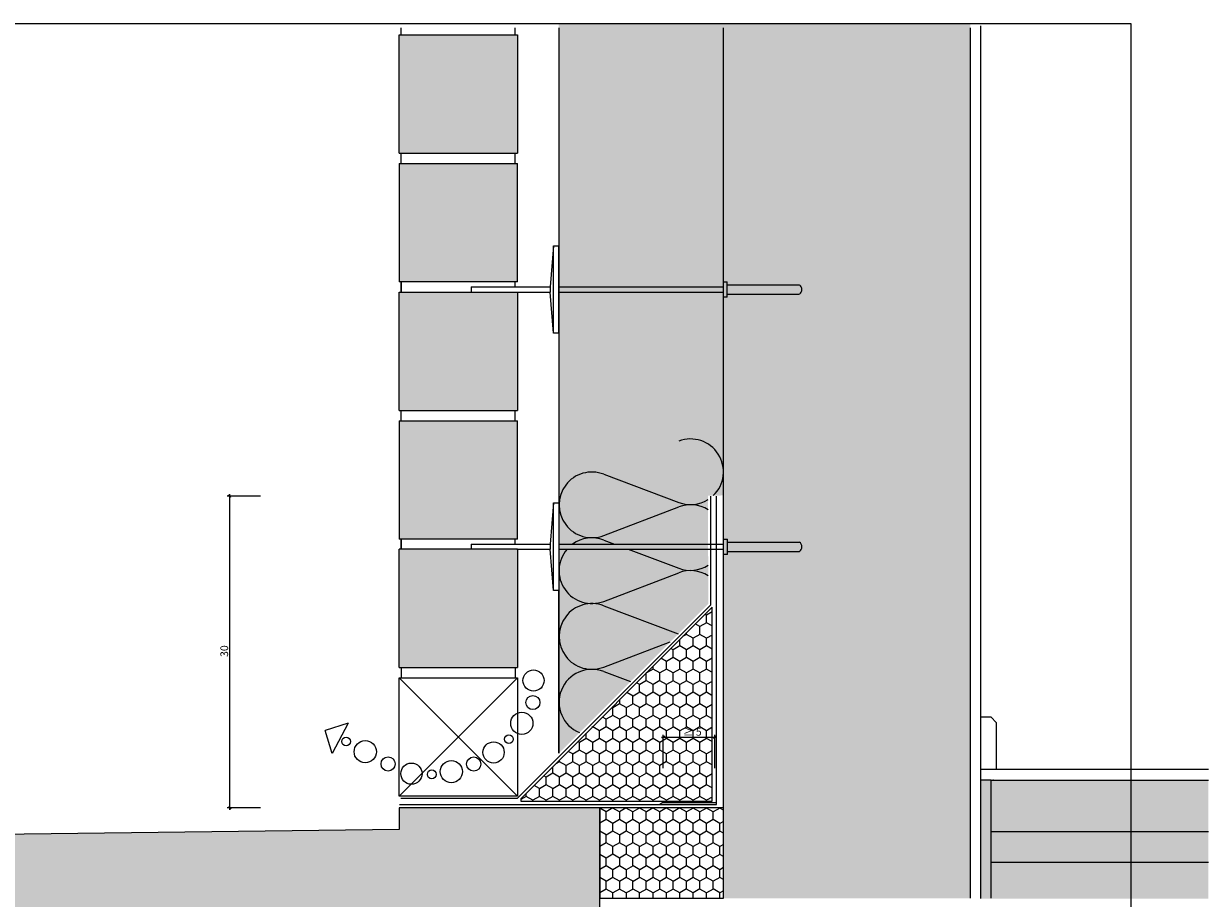
# Model space of a CAD drawing. Units: metres. Extents: x 500 to 34464, y -2268 to -2092.
# Drawn here: x 636 to 637, y -2095 to -2094 of the extents above; entities that cross this region are included whole.
import ezdxf

# ---------------------------------------------------------------- set-up
doc = ezdxf.new("R2010")
doc.units = ezdxf.units.M
doc.header["$MEASUREMENT"] = 0
for name, color, linetype in [('0 RAHMEN', 7, 'Continuous'), ('DC- BEMASSUNG', 7, 'Continuous'), ('DC- DÄMMUNG', 7, 'Continuous'), ('DC- GEBAEUDE', 7, 'Continuous'), ('TI-ABDICHTUNG', 7, 'Continuous'), ('TI-Detail_025', 7, 'Continuous'), ('TI-Detail_040', 7, 'Continuous'), ('TI-DÄMMUNG', 7, 'Continuous'), ('TI-PROFILE', 7, 'Continuous'), ('TI-SCHATTIERUNG HELL', 7, 'Continuous')]:
    doc.layers.add(name, color=color, linetype=linetype)
doc.styles.add('ERSTELLTER_STIL_1', font='txt')
doc.linetypes.add('Dämmung_ weich 160', pattern='A,0,[3,DCIK 01-08-TX1a1.Shx,S=0.00127,R=0,X=-0.032,Y=0.08],-0.064,0', length=0.064)
doc.linetypes.add('Folie', pattern='A,0,[4,DCIK 01-08-TX1a1.Shx,S=3.96825e-05,R=0,X=0,Y=0],-0.005,0', length=0.005)
doc.linetypes.add('Folie 3', pattern='A,0,[5,DCIK 01-08-TX1a1.Shx,S=5.95238e-05,R=0,X=0,Y=0],-0.0075,0', length=0.0075)
doc.dimstyles.new('ERSTELLTER_STIL__1', dxfattribs={"dimtxt": 0.0075, "dimasz": 0.002375, "dimexe": 0.18, "dimexo": 0.03, "dimgap": 0.09, "dimtad": 1, "dimtih": 1, "dimtoh": 1, "dimzin": 0, "dimdsep": 46, "dimtxsty": 'ERSTELLTER_STIL_1', "dimblk": 'ARROWHEAD_6', "dimblk1": 'ARROWHEAD_6', "dimblk2": 'ARROWHEAD_6', "dimcen": 0.09, "dimclrd": 7, "dimclre": 7, "dimclrt": 7, "dimadec": 0, "dimazin": 0, "dimtfac": 1, "dimtdec": 4, "dimtmove": 0, "dimatfit": 3, "dimfxl": 1, "dimtolj": 1, "dimtzin": 0, "dimarcsym": 0})
doc.dimstyles.new('ERSTELLTER_STIL__2', dxfattribs={"dimtxt": 0.0075, "dimasz": 0.002375, "dimexe": 0.18, "dimexo": 0.03, "dimgap": 0.09, "dimtad": 1, "dimzin": 0, "dimdsep": 46, "dimtxsty": 'ERSTELLTER_STIL_1', "dimblk": 'ARROWHEAD_6', "dimblk1": 'ARROWHEAD_6', "dimblk2": 'ARROWHEAD_6', "dimcen": 0.09, "dimclrd": 7, "dimclre": 7, "dimclrt": 7, "dimadec": 0, "dimazin": 0, "dimtfac": 1, "dimtdec": 4, "dimtmove": 0, "dimatfit": 3, "dimfxl": 1, "dimtolj": 1, "dimtzin": 0, "dimarcsym": 0})
pattern_1 = [(90, (4916.28888, -2751.914401), (-0.012990381057, 0), [0.0075, -0.015]), (90, (4916.282385, -2751.903151), (-0.012990381057, 0), [0.0075, -0.015]), (150, (4916.28888, -2751.906901), (0.00649519053, 0.01125), [0.0075, -0.015]), (150, (4916.27589, -2751.906901), (0.00649519053, 0.01125), [0.0075, -0.015]), (210, (4916.28888, -2751.914401), (-0.00649519053, 0.01125), [0.0075, -0.015]), (210, (4916.27589, -2751.914401), (-0.00649519053, 0.01125), [0.0075, -0.015])]

# ---------------------------------------------------------------- blocks, each defined once
blk = doc.blocks.new('*D71', base_point=(4916.2889, -2751.9144))
at = {"layer": 'DC- BEMASSUNG', "color": 7, "linetype": 'Continuous', "lineweight": 5}
for p, q in [((636.3954, -2094.6339), (636.363, -2094.6339)), ((636.3654, -2094.6339), (636.3654, -2094.632)), ((636.3654, -2094.9368), (636.3654, -2094.6339)), ((636.3954, -2094.9368), (636.363, -2094.9368)), ((636.3654, -2094.9386), (636.3654, -2094.9368))]:
    blk.add_line(p, q, dxfattribs=at)
at = {"layer": 'DC- BEMASSUNG', "color": 7, "linetype": 'Continuous', "lineweight": 20}
for p, q in [((636.3666, -2094.6352), (636.3641, -2094.6327)), ((636.3641, -2094.9355), (636.3666, -2094.938))]:
    blk.add_line(p, q, dxfattribs=at)
at = {"layer": 'DC- BEMASSUNG', "color": 7, "lineweight": 5, "insert": (636.3639, -2094.7901), "char_height": 0.0075, "attachment_point": 7, "rotation": 90, "style": 'ERSTELLTER_STIL_1'}
blk.add_mtext('\\A1;{\\pql;\\fCorpid Cd Schoeck Regular|b0|i0|c0|p34;30}', dxfattribs=at)
blk = doc.blocks.new('ARROWHEAD_6')
at = {"color": 0, "linetype": 'Continuous', "lineweight": 0}
for p, q in [((0, 0), (-1, 0)), ((-0.5, -0.5), (0.5, 0.5))]:
    blk.add_line(p, q, dxfattribs=at)
blk = doc.blocks.new('*D111', base_point=(4916.2889, -2751.9144))
at = {"layer": 'DC- BEMASSUNG', "color": 7, "linetype": 'Continuous', "lineweight": 5}
for p, q in [((636.7848, -2094.8681), (636.7867, -2094.8681)), ((636.7867, -2094.8981), (636.7867, -2094.8658)), ((636.7867, -2094.8681), (636.8367, -2094.8681)), ((636.8367, -2094.8981), (636.8367, -2094.8658)), ((636.8367, -2094.8681), (636.8386, -2094.8681))]:
    blk.add_line(p, q, dxfattribs=at)
at = {"layer": 'DC- BEMASSUNG', "color": 7, "linetype": 'Continuous', "lineweight": 20}
for p, q in [((636.788, -2094.8669), (636.7855, -2094.8694)), ((636.8355, -2094.8694), (636.838, -2094.8669))]:
    blk.add_line(p, q, dxfattribs=at)
at = {"layer": 'DC- BEMASSUNG', "color": 7, "lineweight": 5, "insert": (636.8058, -2094.8666), "char_height": 0.0075, "attachment_point": 7, "style": 'ERSTELLTER_STIL_1'}
blk.add_mtext('\\A1;{\\pql;\\fCorpid Cd Schoeck Regular|b0|i0|c0|p34;≥ 5}', dxfattribs=at)

msp = doc.modelspace()

# ---------------------------------------------------------------- hatches: boundary and pattern name
at = {"layer": 'TI-SCHATTIERUNG HELL', "linetype": 'Continuous', "lineweight": 18, "true_color": 0xe5e5e5}
for points in [[(636.6851, -2094.8837), (636.8304, -2094.7384), (636.8301, -2094.6333), (636.8449, -2094.6332), (636.8446, -2094.5388), (636.8451, -2094.5388), (636.8451, -2094.1747), (636.6851, -2094.1747)], [(636.6735, -2094.8764), (636.6337, -2094.8764), (636.6893, -2094.8764)]]:
    msp.add_hatch(color=254, dxfattribs=at).paths.add_polyline_path(points)
at = {"layer": 'TI-SCHATTIERUNG HELL', "linetype": 'Continuous', "lineweight": 18}
for points in [[(637.0851, -2095.0246), (637.0851, -2094.1747), (636.8451, -2094.1747), (636.8451, -2095.0246)], [(636.5301, -2094.1855), (636.6451, -2094.1855), (636.6451, -2094.3004), (636.5301, -2094.3004)], [(636.5301, -2094.4255), (636.6451, -2094.4255), (636.6451, -2094.3106), (636.5301, -2094.3106)], [(636.5301, -2094.4355), (636.6451, -2094.4355), (636.6451, -2094.5504), (636.5301, -2094.5504)], [(636.5301, -2094.6755), (636.6451, -2094.6755), (636.6451, -2094.5606), (636.5301, -2094.5606)], [(636.5301, -2094.6855), (636.6451, -2094.6855), (636.6451, -2094.8004), (636.5301, -2094.8004)], [(635.1745, -2094.9905), (635.1745, -2095.1847), (635.1817, -2095.1919), (636.6337, -2095.2249), (636.7251, -2095.2249), (636.7251, -2095.0436), (636.7251, -2094.9368), (636.5301, -2094.9367), (636.5301, -2094.9578), (635.2745, -2094.9735), (635.2745, -2094.9825), (635.1815, -2094.9835)]]:
    msp.add_hatch(color=9, dxfattribs=at).paths.add_polyline_path(points)
at = {"layer": 'TI-SCHATTIERUNG HELL', "linetype": 'Continuous', "lineweight": 18, "true_color": 0x9f9f9f}
h = msp.add_hatch(dxfattribs=at)
h.set_pattern_fill('Schraffur_Waben_0002', color=253, style=0, pattern_type=2)
h.set_pattern_definition(pattern_1)
h.paths.add_polyline_path([(636.6482, -2094.9281), (636.6482, -2094.9303), (636.7251, -2094.9303), (636.834, -2094.9303), (636.834, -2094.7416)])
at = {"layer": 'TI-SCHATTIERUNG HELL', "linetype": 'Continuous', "lineweight": 18, "true_color": 0xf2f2f2}
msp.add_hatch(color=7, dxfattribs=at).paths.add_polyline_path([(637.0951, -2095.0249), (637.3162, -2095.0249), (637.3162, -2094.9596), (637.2738, -2094.9596), (637.1051, -2094.9596), (637.1051, -2094.9097), (637.0951, -2094.9097)])
at = {"layer": 'TI-SCHATTIERUNG HELL', "linetype": 'Continuous', "lineweight": 18, "true_color": 0xd8d8d8}
msp.add_hatch(color=254, dxfattribs=at).paths.add_polyline_path([(637.1051, -2094.9596), (637.1051, -2094.9096), (637.3162, -2094.9096), (637.3162, -2094.9596)])
at = {"layer": 'TI-SCHATTIERUNG HELL', "linetype": 'Continuous', "lineweight": 18, "true_color": 0x9f9f9f}
h = msp.add_hatch(dxfattribs=at)
h.set_pattern_fill('Schraffur_Waben_0002', color=253, style=0, pattern_type=2)
h.set_pattern_definition(pattern_1)
h.paths.add_polyline_path([(636.8452, -2095.0246), (636.8452, -2094.9366), (636.834, -2094.9368), (636.7251, -2094.9368), (636.7251, -2095.0246)])

# ---------------------------------------------------------------- linework, layer by layer
at = {"layer": '0 RAHMEN', "color": 7, "linetype": 'Continuous', "lineweight": 5}
for p, q in [((634.9908, -2094.1747), (637.2408, -2094.1747)), ((637.2408, -2094.1747), (637.2408, -2095.9747))]:
    msp.add_line(p, q, dxfattribs=at)
at = {"layer": 'DC- DÄMMUNG', "color": 253, "linetype": 'Continuous', "lineweight": 13, "true_color": 0xaaaaaa}
for p, q in [((637.1051, -2095.0246), (637.1051, -2094.9596)), ((637.1051, -2094.9896), (637.3162, -2094.9896))]:
    msp.add_line(p, q, dxfattribs=at)
at = {"layer": 'DC- GEBAEUDE', "color": 7, "linetype": 'Continuous', "lineweight": 15, "flags": 128}
for points in [[(637.1051, -2094.9097), (637.3162, -2094.9097)], [(637.1051, -2094.9596), (637.3162, -2094.9596)]]:
    msp.add_lwpolyline(points, dxfattribs=at)
at = {"layer": 'TI-ABDICHTUNG', "color": 5, "linetype": 'Folie 3', "lineweight": 13}
for p, q in [((636.8383, -2094.9335), (636.8383, -2094.6339)), ((636.5304, -2094.9335), (636.8383, -2094.9335)), ((636.7861, -2094.9316), (636.7834, -2094.9335)), ((636.7861, -2094.9316), (636.8383, -2094.9316))]:
    msp.add_line(p, q, dxfattribs=at)
at = {"layer": 'TI-ABDICHTUNG', "color": 7, "linetype": 'Folie', "lineweight": 5, "flags": 128}
for points in [[(636.8329, -2094.7396), (636.8327, -2094.6339)], [(636.5318, -2094.9274), (636.6451, -2094.9274), (636.8329, -2094.7396)]]:
    msp.add_lwpolyline(points, dxfattribs=at)
at = {"layer": 'TI-Detail_025', "color": 7, "linetype": 'Continuous', "lineweight": 5}
for p, q in [((637.0951, -2095.0246), (637.0951, -2094.1768)), ((636.6851, -2094.1788), (636.6851, -2094.8837)), ((636.845, -2094.4255), (636.8488, -2094.4255)), ((636.8488, -2094.4405), (636.845, -2094.4405)), ((636.8451, -2094.6755), (636.8489, -2094.6755)), ((636.8489, -2094.6905), (636.8451, -2094.6905)), ((636.4805, -2094.8546), (636.4582, -2094.8615)), ((636.4805, -2094.8546), (636.465, -2094.8838)), ((637.1051, -2094.8487), (637.0951, -2094.8487)), ((637.0951, -2095.0249), (637.0951, -2094.8487)), ((637.1051, -2094.8486), (637.1101, -2094.8537)), ((637.1101, -2094.8537), (637.1101, -2094.8996)), ((636.465, -2094.8838), (636.4582, -2094.8615))]:
    msp.add_line(p, q, dxfattribs=at)
at = {"layer": 'TI-Detail_025', "color": 7, "linetype": 'Continuous', "lineweight": 15}
msp.add_line((637.1051, -2094.9596), (637.1051, -2094.9097), dxfattribs=at)
at = {"layer": 'TI-Detail_025', "color": 7, "linetype": 'Continuous', "lineweight": 5}
for centre, radius in [((636.6606, -2094.813), 0.0103), ((636.66, -2094.8344), 0.00687), ((636.6492, -2094.8546), 0.0108), ((636.4785, -2094.8723), 0.00425), ((636.6367, -2094.87), 0.00425), ((636.4971, -2094.8822), 0.0108), ((636.6218, -2094.8829), 0.0103), ((636.5193, -2094.8941), 0.00687), ((636.5808, -2094.9015), 0.0108), ((636.6025, -2094.8942), 0.00687), ((636.542, -2094.9035), 0.0103), ((636.5617, -2094.9042), 0.00425)]:
    msp.add_circle(centre, radius, dxfattribs=at)
for centre, start, end in [((636.8132, -2094.6102), 313.7981, 111.058), ((636.7173, -2094.6423), 68.942, 291.058), ((636.8132, -2094.6102), 248.942, 302.0759), ((636.8132, -2094.6741), 57.8591, 111.058), ((636.7173, -2094.7063), 68.942, 125.9701), ((636.7173, -2094.7063), 139.2516, 291.058), ((636.8132, -2094.6741), 248.942, 302.4994), ((636.8132, -2094.7381), 57.4328, 111.058), ((636.7173, -2094.7702), 68.942, 291.058), ((636.7173, -2094.8341), 68.942, 247.7396)]:
    msp.add_arc(centre, 0.0319, start, end, dxfattribs=at)
msp.add_point((637.107, -2094.9097), dxfattribs=at)
at = {"layer": 'TI-Detail_040', "color": 250, "linetype": 'Continuous', "lineweight": 13, "true_color": 0x1f1f1f}
for p, q in [((636.5321, -2094.1855), (636.5321, -2094.1788)), ((636.6428, -2094.1855), (636.6428, -2094.1788)), ((636.5321, -2094.3105), (636.5321, -2094.3005)), ((636.6428, -2094.3105), (636.6428, -2094.3005)), ((636.5321, -2094.4255), (636.5321, -2094.4355)), ((636.5321, -2094.4355), (636.5321, -2094.4255)), ((636.6428, -2094.4305), (636.6428, -2094.4255)), ((636.5321, -2094.5605), (636.5321, -2094.5505)), ((636.6428, -2094.5605), (636.6428, -2094.5505)), ((636.5321, -2094.6855), (636.5321, -2094.6755)), ((636.6428, -2094.6805), (636.6428, -2094.6755))]:
    msp.add_line(p, q, dxfattribs=at)
at = {"layer": 'TI-Detail_040', "color": 7, "linetype": 'Continuous', "lineweight": 5}
for p, q in [((636.5321, -2094.6755), (636.5321, -2094.6855)), ((636.5301, -2094.8105), (636.6451, -2094.9255)), ((636.6451, -2094.8105), (636.5301, -2094.9255)), ((636.5321, -2094.8005), (636.5321, -2094.8105)), ((636.6428, -2094.8005), (636.6428, -2094.8105))]:
    msp.add_line(p, q, dxfattribs=at)
at = {"layer": 'TI-Detail_040', "color": 7, "linetype": 'Continuous', "lineweight": 15}
for p, q in [((636.7251, -2094.9368), (636.5301, -2094.9367)), ((636.5301, -2094.9367), (636.5301, -2094.9578)), ((636.7251, -2095.0436), (636.7251, -2094.9368)), ((636.5301, -2094.9578), (635.2745, -2094.9735))]:
    msp.add_line(p, q, dxfattribs=at)
at = {"layer": 'TI-Detail_040', "color": 7, "linetype": 'Continuous', "lineweight": 15, "flags": 128}
for points in [[(636.5301, -2094.1855), (636.6451, -2094.1855)], [(636.6451, -2094.1855), (636.6451, -2094.3005)], [(636.6451, -2094.1955), (636.6451, -2094.2915)], [(636.5301, -2094.3005), (636.6451, -2094.3005)], [(636.5301, -2094.3105), (636.6451, -2094.3105)], [(636.6451, -2094.4255), (636.6451, -2094.3105)], [(636.5301, -2094.4355), (636.6451, -2094.4355)], [(636.6451, -2094.4355), (636.6451, -2094.5505)], [(636.6451, -2094.4455), (636.6451, -2094.5415)], [(636.5301, -2094.5505), (636.6451, -2094.5505)], [(636.5301, -2094.5605), (636.6451, -2094.5605)], [(636.6451, -2094.6755), (636.6451, -2094.5605)], [(636.6451, -2094.6655), (636.6451, -2094.5695)], [(636.6451, -2094.6855), (636.6451, -2094.8005)], [(636.5301, -2094.8005), (636.6451, -2094.8005)]]:
    msp.add_lwpolyline(points, dxfattribs=at)
at = {"layer": 'TI-Detail_040', "color": 7, "linetype": 'Continuous', "lineweight": 5, "flags": 128}
for points in [[(636.5301, -2094.8105), (636.6451, -2094.8105)], [(636.6451, -2094.8105), (636.6451, -2094.9255), (636.5301, -2094.9255), (636.5301, -2094.8105)]]:
    msp.add_lwpolyline(points, dxfattribs=at)
at = {"layer": 'TI-DÄMMUNG', "color": 7, "linetype": 'Continuous', "lineweight": 15}
for p, q in [((636.5301, -2094.3005), (636.5301, -2094.1855)), ((636.5301, -2094.3105), (636.5301, -2094.4255)), ((636.6451, -2094.4255), (636.5301, -2094.4255)), ((636.5301, -2094.5505), (636.5301, -2094.4355)), ((636.5301, -2094.5605), (636.5301, -2094.6755)), ((636.6451, -2094.6755), (636.5301, -2094.6755)), ((636.6451, -2094.6855), (636.5301, -2094.6855)), ((636.5301, -2094.8005), (636.5301, -2094.6855))]:
    msp.add_line(p, q, dxfattribs=at)
at = {"layer": 'TI-PROFILE', "color": 7, "linetype": 'Continuous', "lineweight": 15}
for p, q in [((636.8451, -2095.0246), (636.8451, -2094.1788)), ((637.0851, -2095.0246), (637.0851, -2094.1788))]:
    msp.add_line(p, q, dxfattribs=at)
at = {"layer": 'TI-PROFILE', "color": 8, "linetype": 'Dämmung_ weich 160', "lineweight": 18}
msp.add_line((636.6851, -2094.1943), (636.6851, -2094.6108), dxfattribs=at)
at = {"layer": 'TI-PROFILE', "color": 7, "linetype": 'Continuous', "lineweight": 5}
for p, q in [((636.68, -2094.3905), (636.6768, -2094.4305)), ((636.68, -2094.4755), (636.68, -2094.3905)), ((636.68, -2094.3905), (636.685, -2094.3905)), ((636.685, -2094.3905), (636.685, -2094.4755)), ((636.6, -2094.4305), (636.6, -2094.4355)), ((636.6, -2094.4305), (636.6768, -2094.4305)), ((636.6768, -2094.4305), (636.6768, -2094.4355)), ((636.6851, -2094.4305), (636.845, -2094.4305)), ((636.8488, -2094.4405), (636.8488, -2094.4255)), ((636.8488, -2094.4285), (636.9188, -2094.4285)), ((636.6442, -2094.4355), (636.6768, -2094.4355)), ((636.68, -2094.4755), (636.6768, -2094.4355)), ((636.6851, -2094.4355), (636.845, -2094.4355)), ((636.8488, -2094.4375), (636.9188, -2094.4375)), ((636.685, -2094.4755), (636.68, -2094.4755)), ((636.7288, -2094.6125), (636.8017, -2094.64)), ((636.6801, -2094.6405), (636.6769, -2094.6805)), ((636.6801, -2094.7255), (636.6801, -2094.6405)), ((636.6801, -2094.6405), (636.6851, -2094.6405)), ((636.6851, -2094.6405), (636.6851, -2094.8837)), ((636.7288, -2094.6721), (636.8017, -2094.6443)), ((636.6001, -2094.6805), (636.6001, -2094.6855)), ((636.6001, -2094.6805), (636.6769, -2094.6805)), ((636.6769, -2094.6805), (636.6769, -2094.6855)), ((636.6852, -2094.6805), (636.8451, -2094.6805)), ((636.7288, -2094.6765), (636.7393, -2094.6805)), ((636.8489, -2094.6905), (636.8489, -2094.6755)), ((636.8489, -2094.6785), (636.9189, -2094.6785)), ((636.6443, -2094.6855), (636.6769, -2094.6855)), ((636.6801, -2094.7255), (636.6769, -2094.6855)), ((636.6852, -2094.6855), (636.8451, -2094.6855)), ((636.7526, -2094.6855), (636.8017, -2094.7039)), ((636.8489, -2094.6875), (636.9189, -2094.6875)), ((636.7288, -2094.7361), (636.8017, -2094.7083)), ((636.6851, -2094.7255), (636.6801, -2094.7255)), ((636.6851, -2094.8837), (636.6851, -2094.7255)), ((636.7288, -2094.7404), (636.8011, -2094.7677)), ((636.7288, -2094.8), (636.7935, -2094.7754)), ((636.7288, -2094.8043), (636.7547, -2094.8141)), ((637.3162, -2094.8996), (637.0951, -2094.8996)), ((637.1051, -2094.9097), (637.0951, -2094.9097))]:
    msp.add_line(p, q, dxfattribs=at)
for centre in [(636.9162, -2094.433), (636.9162, -2094.683)]:
    msp.add_arc(centre, 0.00523, 300.5516, 59.4484, dxfattribs=at)
at = {"layer": 'TI-SCHATTIERUNG HELL', "color": 7, "linetype": 'Continuous', "lineweight": 5, "flags": 128}
for points in [[(636.6482, -2094.9281), (636.6482, -2094.9303), (636.7251, -2094.9303), (636.834, -2094.9303), (636.834, -2094.7416)], [(636.8452, -2095.0246), (636.8452, -2094.9366), (636.834, -2094.9368), (636.7251, -2094.9368), (636.7251, -2095.0246)]]:
    msp.add_lwpolyline(points, close=True, dxfattribs=at)

# ---------------------------------------------------------------- dimensions: what is measured, and where the dimension line sits
at = {"layer": 'DC- BEMASSUNG', "color": 7, "linetype": 'Continuous', "lineweight": 5}
dim = msp.add_linear_dim(base=(636.3654, -2094.6339), p1=(636.7251, -2094.9368), p2=(636.8327, -2094.6339), angle=90, text='30', dimstyle='ERSTELLTER_STIL__2', dxfattribs=at)
dim.commit()
dim.dimension.update_dxf_attribs({"geometry": '*D71', "text_midpoint": (636.3601, -2094.7843), "dimtype": 160, "text_rotation": 90})
dim = msp.add_linear_dim(base=(636.8367, -2094.8681), p1=(636.7867, -2094.8689), p2=(636.8367, -2094.8689), text='≥ 5', dimstyle='ERSTELLTER_STIL__1', dxfattribs=at)
dim.commit()
dim.dimension.update_dxf_attribs({"geometry": '*D111', "text_midpoint": (636.8138, -2094.8629), "dimtype": 160})

doc.saveas('drawing.dxf')
